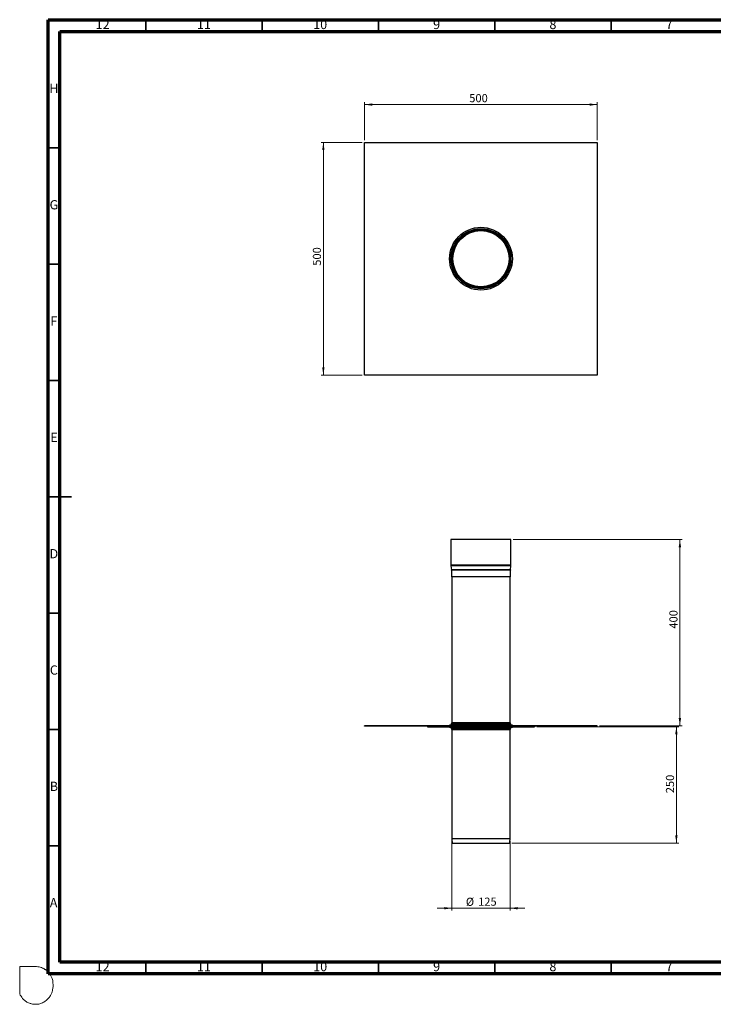
# Model space of a CAD drawing. Units: millimetres. Extents: x -7 to 589, y -8 to 415.
# Drawn here: x -7 to 291, y -8 to 415 of the extents above; entities that cross this region are included whole.
import ezdxf

# ---------------------------------------------------------------- set-up
doc = ezdxf.new("R2010")
doc.units = ezdxf.units.MM
doc.styles.add('SLDTEXTSTYLE0', font='TXT', dxfattribs={"width": 0.75})
doc.dimstyles.new('SLDDIMSTYLE0', dxfattribs={"dimtxt": 3.5, "dimasz": 3.302, "dimexe": 0, "dimexo": 0.0625, "dimgap": 0.875, "dimtad": 1, "dimlfac": 5, "dimrnd": 1e-09, "dimzin": 12, "dimdsep": 46, "dimtxsty": 'SLDTEXTSTYLE0', "dimsah": 1, "dimcen": 0.09, "dimadec": 0, "dimazin": 3, "dimtfac": 1, "dimtmove": 0, "dimatfit": 0, "dimfxl": 0, "dimfrac": 2, "dimtolj": 1, "dimtzin": 12, "dimarcsym": 0})
doc.dimstyles.new('SLDDIMSTYLE1', dxfattribs={"dimtxt": 3.5, "dimasz": 3.302, "dimexe": 0, "dimexo": 0.0625, "dimgap": 0.875, "dimtad": 1, "dimlfac": 5, "dimrnd": 1e-09, "dimzin": 12, "dimdsep": 46, "dimtxsty": 'SLDTEXTSTYLE0', "dimsah": 1, "dimcen": 0.09, "dimadec": 0, "dimazin": 3, "dimtfac": 1, "dimtofl": 0, "dimtmove": 0, "dimatfit": 3, "dimfxl": 0, "dimfrac": 2, "dimtolj": 1, "dimtzin": 12, "dimarcsym": 0})
doc.dimstyles.new('SLDDIMSTYLE2', dxfattribs={"dimtxt": 3.5, "dimasz": 3.302, "dimexe": 0, "dimexo": 0.0625, "dimgap": 0.875, "dimtad": 1, "dimdec": 0, "dimlfac": 5, "dimrnd": 1e-09, "dimzin": 12, "dimdsep": 46, "dimtxsty": 'SLDTEXTSTYLE0', "dimsah": 1, "dimcen": 0.09, "dimadec": 0, "dimazin": 3, "dimtfac": 1, "dimtdec": 0, "dimtofl": 0, "dimtmove": 0, "dimatfit": 3, "dimfxl": 0, "dimfrac": 2, "dimtolj": 1, "dimtzin": 12, "dimarcsym": 0})

# ---------------------------------------------------------------- blocks, each defined once
blk = doc.blocks.new('_D')
at = {"color": 7, "linetype": 'Continuous', "lineweight": 0}
for p, q in [((178.52, 62.22), (178.52, 32.18)), ((203.52, 62.22), (203.52, 32.18)), ((178.52, 33.18), (172.17, 33.18)), ((178.52, 33.18), (203.52, 33.18)), ((203.52, 33.18), (209.87, 33.18))]:
    blk.add_line(p, q, dxfattribs=at)
at = {"color": 7, "linetype": 'Continuous', "lineweight": 18}
for points in [[(178.52, 33.18), (175.22, 33.69), (175.22, 32.67)], [(203.52, 33.18), (206.82, 32.67), (206.82, 33.69)]]:
    blk.add_solid(points, dxfattribs=at)
at = {"color": 7, "linetype": 'Continuous', "lineweight": 18, "char_height": 3.5, "attachment_point": 1, "style": 'SLDTEXTSTYLE0'}
for s, insert in [('%%c', (184.54, 37.69)), ('125', (189.82, 37.75))]:
    blk.add_mtext(s, dxfattribs=dict(at, insert=insert))
blk = doc.blocks.new('_D_1')
at = {"color": 7, "linetype": 'Continuous', "lineweight": 0}
for p, q in [((204.92, 191.62), (277.52, 191.62)), ((276.52, 191.62), (276.52, 111.62)), ((242.02, 111.62), (277.52, 111.62))]:
    blk.add_line(p, q, dxfattribs=at)
at = {"color": 7, "linetype": 'Continuous', "lineweight": 18}
for points in [[(276.52, 191.62), (276.01, 188.32), (277.03, 188.32)], [(276.52, 111.62), (277.03, 114.92), (276.01, 114.92)]]:
    blk.add_solid(points, dxfattribs=at)
at = {"color": 7, "linetype": 'Continuous', "lineweight": 18, "insert": (272.01, 153.37), "char_height": 3.5, "attachment_point": 1, "rotation": 90, "style": 'SLDTEXTSTYLE0'}
blk.add_mtext('400', dxfattribs=at)
blk = doc.blocks.new('_D_2')
at = {"color": 7, "linetype": 'Continuous', "lineweight": 0}
for p, q in [((215.02, 111.22), (276.02, 111.22)), ((275.02, 111.22), (275.02, 61.18)), ((204.31, 61.18), (276.02, 61.18))]:
    blk.add_line(p, q, dxfattribs=at)
at = {"color": 7, "linetype": 'Continuous', "lineweight": 18}
for points in [[(275.02, 111.22), (274.51, 107.92), (275.53, 107.92)], [(275.02, 61.18), (275.53, 64.48), (274.51, 64.48)]]:
    blk.add_solid(points, dxfattribs=at)
at = {"color": 7, "linetype": 'Continuous', "lineweight": 18, "insert": (270.51, 82.62), "char_height": 3.5, "attachment_point": 1, "rotation": 90, "style": 'SLDTEXTSTYLE0'}
blk.add_mtext('250', dxfattribs=at)
blk = doc.blocks.new('_D_3')
at = {"color": 7, "linetype": 'Continuous', "lineweight": 0}
for p, q in [((141.02, 363.39), (141.02, 379.64)), ((141.02, 378.64), (241.02, 378.64)), ((241.02, 363.39), (241.02, 379.64))]:
    blk.add_line(p, q, dxfattribs=at)
at = {"color": 7, "linetype": 'Continuous', "lineweight": 18}
for points in [[(141.02, 378.64), (144.32, 378.13), (144.32, 379.15)], [(241.02, 378.64), (237.72, 379.15), (237.72, 378.13)]]:
    blk.add_solid(points, dxfattribs=at)
at = {"color": 7, "linetype": 'Continuous', "lineweight": 18, "insert": (186, 383.15), "char_height": 3.5, "attachment_point": 1, "style": 'SLDTEXTSTYLE0'}
blk.add_mtext('500', dxfattribs=at)
blk = doc.blocks.new('_D_4')
at = {"color": 7, "linetype": 'Continuous', "lineweight": 0}
for p, q in [((140.02, 362.39), (122.28, 362.39)), ((123.28, 262.39), (123.28, 362.39)), ((140.02, 262.39), (122.28, 262.39))]:
    blk.add_line(p, q, dxfattribs=at)
at = {"color": 7, "linetype": 'Continuous', "lineweight": 18}
for points in [[(123.28, 362.39), (122.78, 359.09), (123.79, 359.09)], [(123.28, 262.39), (123.79, 265.69), (122.78, 265.69)]]:
    blk.add_solid(points, dxfattribs=at)
at = {"color": 7, "linetype": 'Continuous', "lineweight": 18, "insert": (118.77, 309.37), "char_height": 3.5, "attachment_point": 1, "rotation": 90, "style": 'SLDTEXTSTYLE0'}
blk.add_mtext('500', dxfattribs=at)

msp = doc.modelspace()

# ---------------------------------------------------------------- linework, layer by layer
at = {"color": 7, "linetype": 'Continuous', "lineweight": 70}
for p, q in [((5, 5), (5, 415)), ((5, 415), (589, 415)), ((10, 10), (10, 410)), ((10, 410), (584, 410)), ((584, 10), (10, 10)), ((589, 5), (5, 5))]:
    msp.add_line(p, q, dxfattribs=at)
at = {"color": 7, "linetype": 'Continuous', "lineweight": 35}
for p, q in [((47, 410), (47, 415)), ((97, 410), (97, 415)), ((147, 410), (147, 415)), ((197, 410), (197, 415)), ((247, 410), (247, 415)), ((10, 360), (5, 360)), ((10, 310), (5, 310)), ((10, 260), (5, 260)), ((4.999, 210), (15.001, 210)), ((10, 210), (5, 210)), ((10, 160), (5, 160)), ((10, 110), (5, 110)), ((10, 60), (5, 60)), ((47, 10), (47, 5)), ((97, 10), (97, 5)), ((147, 10), (147, 5)), ((197, 10), (197, 5)), ((247, 10), (247, 5))]:
    msp.add_line(p, q, dxfattribs=at)
at = {"color": 7, "linetype": 'Continuous', "lineweight": 25}
for p, q in [((141.0184, 262.3906), (141.0184, 362.3906)), ((141.0184, 362.3906), (241.0184, 362.3906)), ((241.0184, 362.3906), (241.0184, 262.3906)), ((241.0184, 262.3906), (141.0184, 262.3906)), ((178.1184, 191.6195), (178.1184, 180.6195)), ((203.9184, 191.6195), (178.1184, 191.6195)), ((203.9184, 180.6195), (203.9184, 191.6195)), ((203.9184, 180.6195), (178.1184, 180.6195)), ((178.1306, 180.3886), (178.3085, 178.7032)), ((203.9063, 180.3886), (178.1306, 180.3886)), ((203.7284, 178.7032), (178.3085, 178.7032)), ((178.3184, 178.5142), (178.3184, 175.6195)), ((203.7184, 178.5142), (178.3184, 178.5142)), ((203.7184, 175.6195), (203.7184, 178.5142)), ((203.7284, 178.7032), (203.9063, 180.3886)), ((203.7184, 175.6195), (178.3184, 175.6195)), ((178.5184, 175.6195), (178.5184, 112.8195)), ((203.5184, 112.8195), (203.5184, 175.6195)), ((141.0184, 111.4195), (141.0184, 111.6195)), ((241.0184, 111.6195), (141.0184, 111.6195)), ((241.0184, 111.4195), (141.0184, 111.4195)), ((168.0184, 111.4195), (168.0184, 111.2195)), ((168.0184, 111.2195), (171.0184, 111.2195)), ((171.0184, 111.4195), (171.0184, 111.2195)), ((171.0184, 111.2195), (211.0184, 111.2195)), ((177.5184, 111.8195), (177.5184, 111.6195)), ((204.5184, 111.8195), (177.5184, 111.8195)), ((177.5184, 111.2195), (177.5184, 111.0195)), ((177.5184, 111.0195), (204.5184, 111.0195)), ((178.2184, 112.2999), (178.2184, 111.9195)), ((203.8184, 112.2999), (178.2184, 112.2999)), ((203.8184, 111.9195), (178.2184, 111.9195)), ((178.2184, 110.9195), (178.2184, 110.5391)), ((178.2184, 110.9195), (203.8184, 110.9195)), ((178.2184, 110.5391), (203.8184, 110.5391)), ((203.5684, 112.7329), (178.4684, 112.7329)), ((178.4684, 110.1061), (203.5684, 110.1061)), ((203.5184, 112.8195), (178.5184, 112.8195)), ((203.8184, 111.9195), (203.8184, 112.2999)), ((203.8184, 110.5391), (203.8184, 110.9195)), ((204.5184, 111.6195), (204.5184, 111.8195)), ((204.5184, 111.0195), (204.5184, 111.2195)), ((211.0184, 111.4195), (211.0184, 111.2195)), ((211.0184, 111.2195), (214.0184, 111.2195)), ((214.0184, 111.4195), (214.0184, 111.2195)), ((241.0184, 111.4195), (241.0184, 111.6195)), ((178.5184, 110.0195), (178.5184, 63.2195)), ((178.5184, 110.0195), (203.5184, 110.0195)), ((203.5184, 63.2195), (203.5184, 110.0195)), ((178.5184, 63.2195), (203.5184, 63.2195)), ((178.7224, 61.1799), (203.3145, 61.1799))]:
    msp.add_line(p, q, dxfattribs=at)
at = {"color": 7, "linetype": 'Continuous', "lineweight": 18}
for p, q in [((-7.2313, 8.1378), (-0.5342, 8.1378)), ((-7.2313, -3.6288), (-7.2313, 8.1378))]:
    msp.add_line(p, q, dxfattribs=at)
at = {"color": 7, "linetype": 'Continuous', "lineweight": 25}
for radius in [13.5, 12.9, 12.7, 12.689, 12.511, 12.5, 12.296, 12.1]:
    msp.add_circle((191.0184, 312.3906), radius, dxfattribs=at)
for centre, radius, start, end in [((180.3184, 180.6195), 2.2, 180, 186.025575), ((176.5184, 178.5142), 1.8, 0, 6.025575), ((205.5184, 178.5142), 1.8, 173.974425, 180), ((201.7184, 180.6195), 2.2, 353.974425, 0), ((178.1184, 111.9195), 0.1, 270, 0), ((178.1184, 110.9195), 0.1, 0, 90), ((178.7184, 112.2999), 0.5, 120, 180), ((178.7184, 110.5391), 0.5, 180, 240), ((178.4184, 112.8195), 0.1, 300, 0), ((178.4184, 110.0195), 0.1, 0, 60), ((203.6184, 112.8195), 0.1, 180, 240), ((203.6184, 110.0195), 0.1, 120, 180), ((203.3184, 112.2999), 0.5, 0, 60), ((203.3184, 110.5391), 0.5, 300, 0), ((203.9184, 111.9195), 0.1, 180, 270), ((203.9184, 110.9195), 0.1, 90, 180), ((188.8184, 63.2195), 10.3, 180, 191.421186), ((193.2184, 63.2195), 10.3, 348.578814, 0)]:
    msp.add_arc(centre, radius, start, end, dxfattribs=at)
at = {"color": 8, "linetype": 'Continuous', "lineweight": 0}
msp.add_open_spline([(-0.5342, 8.1378), (0.1875, 8.0851), (1.2877, 8.0145), (2.4767, 7.5538), (3.0928, 7.2657), (3.4713, 7.0096), (4.0997, 6.5808), (4.828, 6.0701), (5.4715, 5.2096), (5.9627, 4.5376), (6.8347, 2.9483), (7.2313, 0.8939), (7.0281, -1.4563), (6.6561, -3.0151), (6.0094, -4.4826), (5.0264, -5.6986), (4.0065, -6.6859), (2.9851, -7.2691), (1.9265, -7.7515), (0.7819, -8.0945), (-0.5623, -8.1378), (-1.7738, -8.0454), (-2.8898, -7.695), (-3.7921, -7.3872), (-4.5762, -6.8204), (-5.3712, -6.3225), (-6.3394, -5.1909), (-6.8926, -4.325), (-7.2313, -3.6288)], degree=3, knots=[0, 0, 0, 0, 0.06549348, 0.09710674, 0.11398593, 0.12642467, 0.13803728, 0.18241892, 0.20499217, 0.23408618, 0.25713273, 0.36741492, 0.41411793, 0.46876425, 0.51055002, 0.55684619, 0.60829595, 0.63687599, 0.66191661, 0.71283527, 0.74256484, 0.78233703, 0.82113505, 0.8474337, 0.86717016, 0.90763277, 0.93093907, 1, 1, 1, 1], dxfattribs=at)

# ---------------------------------------------------------------- texts
at = {"color": 7, "linetype": 'Continuous', "lineweight": 0, "attachment_point": 2, "style": 'SLDTEXTSTYLE0'}
for s, insert, char_height in [('12', (28.4201, 415.0602), 3.96875), ('11', (71.9201, 415.0602), 3.96875), ('10', (121.9201, 415.0602), 3.96875), ('9', (171.96, 415.0602), 3.9687), ('8', (221.96, 415.0602), 3.9687), ('7', (271.96, 415.0602), 3.9687), ('H', (7.4904, 387.5602), 3.9687), ('G', (7.4867, 337.5602), 3.9687), ('F', (7.4577, 287.5602), 3.9687), ('E', (7.5078, 237.5602), 3.9687), ('D', (7.4527, 187.5602), 3.9687), ('C', (7.4587, 137.5602), 3.9687), ('B', (7.4706, 87.5602), 3.9687), ('A', (7.3397, 37.5602), 3.9687), ('12', (28.4201, 10.0602), 3.96875), ('11', (71.9201, 10.0602), 3.96875), ('10', (121.9201, 10.0602), 3.96875), ('9', (171.96, 10.0602), 3.9687), ('8', (221.96, 10.0602), 3.9687), ('7', (271.96, 10.0602), 3.9687)]:
    msp.add_mtext(s, dxfattribs=dict(at, insert=insert, char_height=char_height))

# ---------------------------------------------------------------- dimensions: what is measured, and where the dimension line sits
at = {"color": 7, "linetype": 'Continuous', "lineweight": 18}
dim = msp.add_linear_dim(base=(241.0184, 378.6378), p1=(141.0184, 362.3906), p2=(241.0184, 362.3906), dimstyle='SLDDIMSTYLE1', dxfattribs=at)
dim.commit()
dim.dimension.update_dxf_attribs({"geometry": '_D_3', "text_midpoint": (189.8763, 378.6378), "dimtype": 160})
for base, p1, p2, dimstyle, picture, middle in [((123.2845, 362.3906), (141.0184, 262.3906), (141.0184, 362.3906), 'SLDDIMSTYLE1', '_D_4', (123.2845, 313.2458)), ((276.5184, 111.6195), (203.9184, 191.6195), (241.0184, 111.6195), 'SLDDIMSTYLE1', '_D_1', (276.5184, 157.2444)), ((275.0184, 61.1799), (214.0184, 111.2195), (203.3145, 61.1799), 'SLDDIMSTYLE2', '_D_2', (275.0184, 86.5025))]:
    dim = msp.add_linear_dim(base=base, p1=p1, p2=p2, angle=90, dimstyle=dimstyle, dxfattribs=at)
    dim.commit()
    dim.dimension.update_dxf_attribs({"geometry": picture, "text_midpoint": middle, "dimtype": 160})
dim = msp.add_linear_dim(base=(203.5184, 33.1799), p1=(178.5184, 63.2195), p2=(203.5184, 63.2195), text='%%c<>', dimstyle='SLDDIMSTYLE0', dxfattribs=at)
dim.commit()
dim.dimension.update_dxf_attribs({"geometry": '_D', "text_midpoint": (191.0618, 33.1799), "dimtype": 160})

doc.saveas('drawing.dxf')
